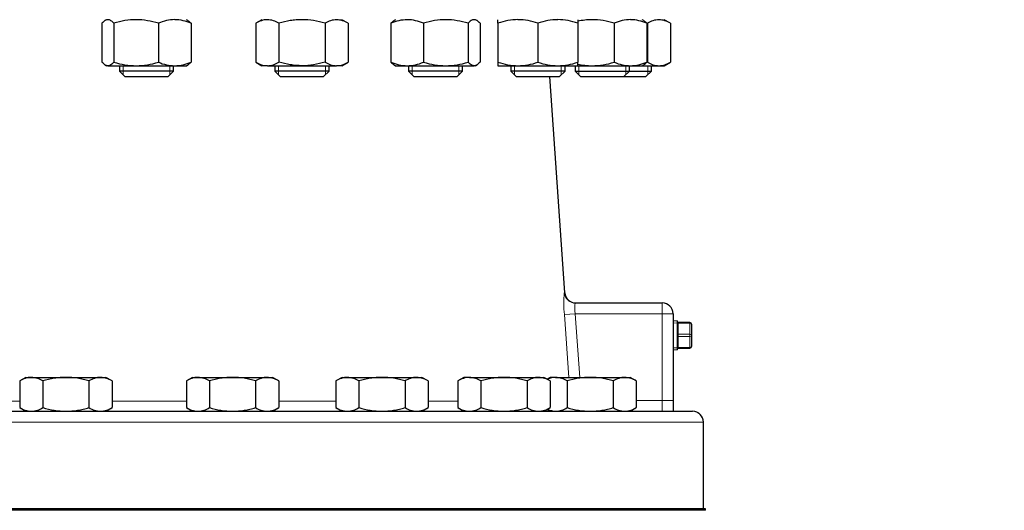
# Model space of a CAD drawing. Units: inches. Extents: x 0 to 17, y 0 to 11.
# Drawn here: x 9 to 11.1, y 3.6 to 4.6 of the extents above; entities that cross this region are included whole.
import ezdxf
from ezdxf import colors
from ezdxf.entities.mleader import LeaderData, LeaderLine
from ezdxf.enums import TextEntityAlignment as Align
from ezdxf.math import Vec2, Vec3

# ---------------------------------------------------------------- set-up
doc = ezdxf.new("R2010")
doc.units = ezdxf.units.IN
doc.header["$MEASUREMENT"] = 0
for name, color, linetype in [('38261058', 7, 'Continuous'), ('38683823', 7, 'Continuous'), ('B2025_15991', 7, 'Continuous'), ('D20_15991', 7, 'Continuous'), ('Default', 7, 'Continuous'), ('P06_17000', 7, 'Continuous')]:
    doc.layers.add(name, color=color, linetype=linetype)
doc.styles.add('SEACAD_Arial', font='arial.ttf')
doc.dimstyles.new('Outline', dxfattribs={"dimtxt": 0.125, "dimasz": 0.25, "dimexe": 0.0625, "dimexo": 0.0625, "dimgap": 0.03125, "dimtad": 0, "dimtih": 1, "dimtoh": 1, "dimlfac": 11.111111, "dimzin": 4, "dimdsep": 46, "dimtxsty": 'SEACAD_Arial', "dimblk1": '_SE_FILLED', "dimblk2": '_SE_FILLED', "dimsah": 1, "dimcen": 0.0625, "dimadec": 0, "dimazin": 0, "dimtfac": 1, "dimtdec": 1, "dimtofl": 0, "dimtmove": 0, "dimatfit": 3, "dimfxl": 0, "dimtolj": 1, "dimtzin": 4, "dimarcsym": 0})

# ---------------------------------------------------------------- blocks, each defined once
blk = doc.blocks.new('SE')
at = {"layer": '38261058', "color": 7, "linetype": 'Continuous', "lineweight": 30}
for p, q in [((10.1441, 4.0527), (10.1127, 4.5015)), ((10.1653, 4.0317), (10.3461, 4.0317)), ((10.3686, 4.0092), (10.3686, 3.8292)), ((10.3686, 3.8292), (10.3686, 3.8067)), ((7.4479, 3.8067), (10.4094, 3.8067)), ((10.4319, 3.6042), (10.4319, 3.7842)), ((10.4318, 3.6042), (7.4255, 3.6042))]:
    blk.add_line(p, q, dxfattribs=at)
at = {"layer": '38261058', "color": 7, "linetype": 'Continuous', "lineweight": 15}
for p, q in [((10.1428, 4.0527), (10.1441, 4.0527)), ((10.3461, 4.0317), (10.3461, 4.0092)), ((10.1432, 4.0077), (10.1656, 4.0092)), ((10.3461, 4.0092), (10.1656, 4.0092)), ((10.1656, 4.0092), (10.1748, 3.877)), ((10.3686, 4.0092), (10.3461, 4.0092)), ((10.3461, 3.8292), (10.3461, 4.0092)), ((10.1524, 3.877), (10.1432, 4.0077)), ((8.8453, 3.8277), (9.012, 3.8277)), ((9.2036, 3.8277), (9.3581, 3.8277)), ((9.5497, 3.8277), (9.6684, 3.8277)), ((9.8599, 3.8277), (9.9217, 3.8277)), ((10.2924, 3.8292), (10.3461, 3.8292)), ((10.3461, 3.8292), (10.3686, 3.8292)), ((10.3461, 3.8067), (10.3461, 3.8292)), ((10.4318, 3.7842), (7.4255, 3.7842)), ((10.4318, 3.6042), (10.4318, 3.7842)), ((10.4318, 3.7842), (10.4319, 3.7842))]:
    blk.add_line(p, q, dxfattribs=at)
for centre, radius, start, end in [((10.3612, 4.0318), 0.2194, 174.5453, 186.3204), ((10.2252, 4.0213), 0.0608, 170.07, 191.3983)]:
    blk.add_arc(centre, radius, start, end, dxfattribs=at)
at = {"layer": '38261058', "color": 7, "linetype": 'Continuous', "lineweight": 30}
for centre, start, end in [((10.1665, 4.0542), 184, 270), ((10.3461, 4.0092), 0, 90), ((10.4094, 3.7842), 0, 90)]:
    blk.add_arc(centre, 0.0225, start, end, dxfattribs=at)
at = {"layer": '38261058', "color": 7, "linetype": 'Continuous', "lineweight": 15}
for centre, major_axis, ratio, start_param in [((10.1653, 4.0542), (0, 0.0225), 0.998967, 1.640609), ((10.4094, 3.7842), (0, -0.0225), 0.997126, 1.570796)]:
    blk.add_ellipse(centre, major_axis=major_axis, ratio=ratio, start_param=start_param, end_param=3.141593, dxfattribs=at)
at = {"layer": '38683823', "color": 7, "linetype": 'Continuous', "lineweight": 30}
for p, q in [((10.4361, 3.6042), (7.4211, 3.6042)), ((10.4361, 3.601), (7.4211, 3.601)), ((10.4361, 3.601), (10.4361, 3.6042))]:
    blk.add_line(p, q, dxfattribs=at)
at = {"layer": 'B2025_15991', "color": 7, "linetype": 'Continuous', "lineweight": 30}
for p, q in [((9.2189, 4.5241), (9.2189, 4.5128)), ((9.3314, 4.5128), (9.3314, 4.5241)), ((9.5418, 4.5241), (9.5418, 4.5128)), ((9.6543, 4.5128), (9.6543, 4.5241)), ((9.819, 4.5241), (9.819, 4.5128)), ((9.9315, 4.5128), (9.9315, 4.5241)), ((10.0318, 4.5241), (10.0318, 4.5128)), ((10.1443, 4.5128), (10.1443, 4.5241)), ((10.1655, 4.5241), (10.1655, 4.5128)), ((10.278, 4.5128), (10.278, 4.5241)), ((10.3236, 4.5128), (10.3236, 4.5241)), ((9.3314, 4.5128), (9.2189, 4.5128)), ((9.2189, 4.5128), (9.2301, 4.5015)), ((9.2301, 4.5015), (9.3201, 4.5015)), ((9.3201, 4.5015), (9.3314, 4.5128)), ((9.6543, 4.5128), (9.5418, 4.5128)), ((9.5418, 4.5128), (9.553, 4.5015)), ((9.553, 4.5015), (9.643, 4.5015)), ((9.643, 4.5015), (9.6543, 4.5128)), ((9.9315, 4.5128), (9.819, 4.5128)), ((9.819, 4.5128), (9.8303, 4.5015)), ((9.8303, 4.5015), (9.9203, 4.5015)), ((9.9203, 4.5015), (9.9315, 4.5128)), ((10.1443, 4.5128), (10.0318, 4.5128)), ((10.0318, 4.5128), (10.043, 4.5015)), ((10.043, 4.5015), (10.133, 4.5015)), ((10.133, 4.5015), (10.1443, 4.5128)), ((10.1655, 4.5128), (10.278, 4.5128)), ((10.1655, 4.5128), (10.1768, 4.5015)), ((10.1768, 4.5015), (10.2668, 4.5015)), ((10.2668, 4.5015), (10.278, 4.5128)), ((10.2668, 4.5015), (10.3124, 4.5015)), ((10.278, 4.5128), (10.3236, 4.5128)), ((10.3124, 4.5015), (10.3236, 4.5128)), ((9.0248, 3.877), (9.012, 3.8696)), ((9.012, 3.8696), (9.012, 3.8142)), ((9.0248, 3.877), (9.0359, 3.877)), ((9.0359, 3.877), (9.1078, 3.877)), ((9.0599, 3.8696), (9.0599, 3.8142)), ((9.1078, 3.877), (9.1796, 3.877)), ((9.1557, 3.8696), (9.1557, 3.8142)), ((9.1796, 3.877), (9.1907, 3.877)), ((9.2036, 3.8696), (9.1907, 3.877)), ((9.2036, 3.8696), (9.2036, 3.8142)), ((9.3709, 3.877), (9.3581, 3.8696)), ((9.3581, 3.8696), (9.3581, 3.8142)), ((9.3709, 3.877), (9.382, 3.877)), ((9.382, 3.877), (9.4539, 3.877)), ((9.406, 3.8696), (9.406, 3.8142)), ((9.4539, 3.877), (9.5257, 3.877)), ((9.5018, 3.8696), (9.5018, 3.8142)), ((9.5257, 3.877), (9.5368, 3.877)), ((9.5497, 3.8696), (9.5368, 3.877)), ((9.5497, 3.8696), (9.5497, 3.8142)), ((9.6812, 3.877), (9.6684, 3.8696)), ((9.6684, 3.8696), (9.6684, 3.8142)), ((9.6812, 3.877), (9.6923, 3.877)), ((9.6923, 3.877), (9.7642, 3.877)), ((9.7163, 3.8696), (9.7163, 3.8142)), ((9.7642, 3.877), (9.836, 3.877)), ((9.812, 3.8696), (9.812, 3.8142)), ((9.836, 3.877), (9.8471, 3.877)), ((9.8599, 3.8696), (9.8471, 3.877)), ((9.8599, 3.8696), (9.8599, 3.8142)), ((9.9345, 3.877), (9.9217, 3.8696)), ((9.9217, 3.8696), (9.9217, 3.8142)), ((9.9457, 3.877), (9.9345, 3.877)), ((9.9457, 3.877), (10.0175, 3.877)), ((9.9696, 3.8696), (9.9696, 3.8142)), ((10.0175, 3.877), (10.0893, 3.877)), ((10.0654, 3.8696), (10.0654, 3.8142)), ((10.0893, 3.877), (10.1005, 3.877)), ((10.1133, 3.8696), (10.1005, 3.877)), ((10.1137, 3.877), (10.1071, 3.8732)), ((10.1133, 3.8696), (10.1133, 3.8142)), ((10.1248, 3.877), (10.1137, 3.877)), ((10.1248, 3.877), (10.1967, 3.877)), ((10.1488, 3.8696), (10.1488, 3.8142)), ((10.1967, 3.877), (10.2685, 3.877)), ((10.2445, 3.8696), (10.2445, 3.8142)), ((10.2685, 3.877), (10.2796, 3.877)), ((10.2924, 3.8696), (10.2796, 3.877)), ((10.2924, 3.8696), (10.2924, 3.8142)), ((9.012, 3.8142), (9.0248, 3.8067)), ((9.1907, 3.8067), (9.2036, 3.8142)), ((9.3581, 3.8142), (9.3709, 3.8067)), ((9.5368, 3.8067), (9.5497, 3.8142)), ((9.6684, 3.8142), (9.6812, 3.8067)), ((9.8471, 3.8067), (9.8599, 3.8142)), ((9.9217, 3.8142), (9.9345, 3.8067)), ((10.1005, 3.8067), (10.1133, 3.8142)), ((10.1071, 3.8106), (10.1137, 3.8067)), ((10.2796, 3.8067), (10.2924, 3.8142))]:
    blk.add_line(p, q, dxfattribs=at)
at = {"layer": 'B2025_15991', "color": 7, "linetype": 'Continuous', "lineweight": 15}
for p, q in [((9.2265, 4.5051), (9.2265, 4.5241)), ((9.3237, 4.5051), (9.3237, 4.5241)), ((9.5494, 4.5051), (9.5494, 4.5241)), ((9.6466, 4.5051), (9.6466, 4.5241)), ((9.8267, 4.5051), (9.8267, 4.5241)), ((9.9239, 4.5051), (9.9239, 4.5241)), ((10.0394, 4.5051), (10.0394, 4.5241)), ((10.1366, 4.5051), (10.1366, 4.5241)), ((10.1732, 4.5051), (10.1732, 4.5241)), ((10.2704, 4.5051), (10.2704, 4.5241)), ((10.316, 4.5051), (10.316, 4.5241))]:
    blk.add_line(p, q, dxfattribs=at)
at = {"layer": 'B2025_15991', "color": 7, "linetype": 'Continuous', "lineweight": 30}
for centre, radius, start, end in [((9.0373, 3.8303), 0.0468, 91.6546, 122.7297), ((9.0343, 3.8292), 0.0478, 57.6204, 87.9954), ((9.181, 3.8303), 0.0468, 91.6546, 122.7297), ((9.1779, 3.8292), 0.0478, 57.6204, 87.9954), ((9.3834, 3.8303), 0.0468, 91.6546, 122.7297), ((9.3803, 3.8292), 0.0478, 57.6204, 87.9954), ((9.5271, 3.8303), 0.0468, 91.6546, 122.7297), ((9.524, 3.8292), 0.0478, 57.6204, 87.9954), ((9.6937, 3.8303), 0.0468, 91.6546, 122.7297), ((9.6906, 3.8292), 0.0478, 57.6204, 87.9954), ((9.8373, 3.8303), 0.0468, 91.6546, 122.7297), ((9.8343, 3.8292), 0.0478, 57.6204, 87.9954), ((9.947, 3.8303), 0.0468, 91.6546, 122.7297), ((9.944, 3.8292), 0.0478, 57.6204, 87.9954), ((10.0907, 3.8303), 0.0468, 91.6546, 122.7297), ((10.0877, 3.8292), 0.0478, 57.6204, 87.9954), ((10.1262, 3.8303), 0.0468, 91.6546, 113.2835), ((10.1231, 3.8292), 0.0478, 57.6204, 87.9954), ((10.2698, 3.8303), 0.0468, 91.6546, 122.7297), ((10.2668, 3.8292), 0.0478, 57.6204, 87.9954), ((9.0376, 3.8546), 0.0478, 237.6204, 267.9954), ((9.0346, 3.8535), 0.0468, 271.6546, 302.7297), ((9.1813, 3.8546), 0.0478, 237.6204, 267.9954), ((9.1783, 3.8535), 0.0468, 271.6546, 302.7297), ((9.3837, 3.8546), 0.0478, 237.6204, 267.9954), ((9.3807, 3.8535), 0.0468, 271.6546, 302.7297), ((9.5274, 3.8546), 0.0478, 237.6204, 267.9954), ((9.5244, 3.8535), 0.0468, 271.6546, 302.7297), ((9.694, 3.8546), 0.0478, 237.6204, 267.9954), ((9.691, 3.8535), 0.0468, 271.6546, 302.7297), ((9.8377, 3.8546), 0.0478, 237.6204, 267.9954), ((9.8346, 3.8535), 0.0468, 271.6546, 302.7297), ((9.9473, 3.8546), 0.0478, 237.6204, 267.9954), ((9.9443, 3.8535), 0.0468, 271.6546, 302.7297), ((10.091, 3.8546), 0.0478, 237.6204, 267.9954), ((10.088, 3.8535), 0.0468, 271.6546, 302.7297), ((10.1265, 3.8546), 0.0478, 246.9102, 267.9954), ((10.1235, 3.8535), 0.0468, 271.6546, 302.7297), ((10.2702, 3.8546), 0.0478, 237.6204, 267.9954), ((10.2671, 3.8535), 0.0468, 271.6546, 302.7297)]:
    blk.add_arc(centre, radius, start, end, dxfattribs=at)
for points, knots in [([(9.1078, 3.877), (9.1037, 3.877), (9.0997, 3.8769), (9.0915, 3.8762), (9.0875, 3.8757), (9.0755, 3.8737), (9.0676, 3.8719), (9.0599, 3.8696)], [0, 0, 0, 0, 0.25, 0.25, 0.5, 0.5, 1, 1, 1, 1]), ([(9.1557, 3.8696), (9.1518, 3.8707), (9.1478, 3.8718), (9.1399, 3.8736), (9.1359, 3.8744), (9.1239, 3.8763), (9.1159, 3.877), (9.1078, 3.877)], [0, 0, 0, 0, 0.25, 0.25, 0.5, 0.5, 1, 1, 1, 1]), ([(9.4539, 3.877), (9.4498, 3.877), (9.4457, 3.8769), (9.4376, 3.8762), (9.4336, 3.8757), (9.4216, 3.8737), (9.4137, 3.8719), (9.406, 3.8696)], [0, 0, 0, 0, 0.25, 0.25, 0.5, 0.5, 1, 1, 1, 1]), ([(9.5018, 3.8696), (9.4979, 3.8707), (9.4939, 3.8718), (9.486, 3.8736), (9.482, 3.8744), (9.47, 3.8763), (9.462, 3.877), (9.4539, 3.877)], [0, 0, 0, 0, 0.25, 0.25, 0.5, 0.5, 1, 1, 1, 1]), ([(9.7642, 3.877), (9.7601, 3.877), (9.756, 3.8769), (9.7479, 3.8762), (9.7438, 3.8757), (9.7318, 3.8737), (9.724, 3.8719), (9.7163, 3.8696)], [0, 0, 0, 0, 0.25, 0.25, 0.5, 0.5, 1, 1, 1, 1]), ([(9.812, 3.8696), (9.8082, 3.8707), (9.8042, 3.8718), (9.7963, 3.8736), (9.7923, 3.8744), (9.7803, 3.8763), (9.7722, 3.877), (9.7642, 3.877)], [0, 0, 0, 0, 0.25, 0.25, 0.5, 0.5, 1, 1, 1, 1]), ([(10.0175, 3.877), (10.0135, 3.877), (10.0094, 3.8769), (10.0012, 3.8762), (9.9972, 3.8757), (9.9852, 3.8737), (9.9774, 3.8719), (9.9696, 3.8696)], [0, 0, 0, 0, 0.25, 0.25, 0.5, 0.5, 1, 1, 1, 1]), ([(10.0654, 3.8696), (10.0615, 3.8707), (10.0576, 3.8718), (10.0496, 3.8736), (10.0456, 3.8744), (10.0336, 3.8763), (10.0256, 3.877), (10.0175, 3.877)], [0, 0, 0, 0, 0.25, 0.25, 0.5, 0.5, 1, 1, 1, 1]), ([(10.1967, 3.877), (10.1926, 3.877), (10.1885, 3.8769), (10.1804, 3.8762), (10.1763, 3.8757), (10.1643, 3.8737), (10.1565, 3.8719), (10.1488, 3.8696)], [0, 0, 0, 0, 0.25, 0.25, 0.5, 0.5, 1, 1, 1, 1]), ([(10.2445, 3.8696), (10.2407, 3.8707), (10.2367, 3.8718), (10.2288, 3.8736), (10.2248, 3.8744), (10.2128, 3.8763), (10.2047, 3.877), (10.1967, 3.877)], [0, 0, 0, 0, 0.25, 0.25, 0.5, 0.5, 1, 1, 1, 1]), ([(9.0599, 3.8142), (9.0676, 3.8119), (9.0755, 3.8101), (9.0875, 3.8081), (9.0915, 3.8076), (9.0997, 3.8069), (9.1037, 3.8067), (9.1078, 3.8067)], [0, 0, 0, 0, 0.5, 0.5, 0.75, 0.75, 1, 1, 1, 1]), ([(9.1078, 3.8067), (9.1159, 3.8067), (9.1239, 3.8074), (9.1359, 3.8094), (9.1399, 3.8102), (9.1478, 3.812), (9.1518, 3.813), (9.1557, 3.8142)], [0, 0, 0, 0, 0.5, 0.5, 0.75, 0.75, 1, 1, 1, 1]), ([(9.406, 3.8142), (9.4137, 3.8119), (9.4216, 3.8101), (9.4335, 3.8081), (9.4376, 3.8076), (9.4457, 3.8069), (9.4498, 3.8067), (9.4539, 3.8067)], [0, 0, 0, 0, 0.5, 0.5, 0.75, 0.75, 1, 1, 1, 1]), ([(9.4539, 3.8067), (9.462, 3.8067), (9.47, 3.8074), (9.482, 3.8094), (9.486, 3.8102), (9.4939, 3.812), (9.4979, 3.813), (9.5018, 3.8142)], [0, 0, 0, 0, 0.5, 0.5, 0.75, 0.75, 1, 1, 1, 1]), ([(9.7163, 3.8142), (9.724, 3.8119), (9.7318, 3.8101), (9.7438, 3.8081), (9.7479, 3.8076), (9.756, 3.8069), (9.7601, 3.8067), (9.7642, 3.8067)], [0, 0, 0, 0, 0.5, 0.5, 0.75, 0.75, 1, 1, 1, 1]), ([(9.7642, 3.8067), (9.7723, 3.8067), (9.7803, 3.8074), (9.7923, 3.8094), (9.7963, 3.8102), (9.8042, 3.812), (9.8081, 3.813), (9.812, 3.8142)], [0, 0, 0, 0, 0.5, 0.5, 0.75, 0.75, 1, 1, 1, 1]), ([(9.9696, 3.8142), (9.9774, 3.8119), (9.9852, 3.8101), (9.9972, 3.8081), (10.0012, 3.8076), (10.0094, 3.8069), (10.0135, 3.8067), (10.0175, 3.8067)], [0, 0, 0, 0, 0.5, 0.5, 0.75, 0.75, 1, 1, 1, 1]), ([(10.0175, 3.8067), (10.0256, 3.8067), (10.0336, 3.8074), (10.0456, 3.8094), (10.0496, 3.8102), (10.0576, 3.812), (10.0615, 3.813), (10.0654, 3.8142)], [0, 0, 0, 0, 0.5, 0.5, 0.75, 0.75, 1, 1, 1, 1]), ([(10.1488, 3.8142), (10.1565, 3.8119), (10.1643, 3.8101), (10.1763, 3.8081), (10.1804, 3.8076), (10.1885, 3.8069), (10.1926, 3.8067), (10.1967, 3.8067)], [0, 0, 0, 0, 0.5, 0.5, 0.75, 0.75, 1, 1, 1, 1]), ([(10.1967, 3.8067), (10.2047, 3.8067), (10.2128, 3.8074), (10.2248, 3.8094), (10.2288, 3.8102), (10.2367, 3.812), (10.2406, 3.813), (10.2445, 3.8142)], [0, 0, 0, 0, 0.5, 0.5, 0.75, 0.75, 1, 1, 1, 1])]:
    blk.add_open_spline(points, degree=3, knots=knots, dxfattribs=at)
at = {"layer": 'D20_15991', "color": 7, "linetype": 'Continuous', "lineweight": 30}
for p, q in [((9.1826, 4.6123), (9.1826, 4.5315)), ((9.1922, 4.6197), (9.1892, 4.618)), ((9.2074, 4.6123), (9.2074, 4.5315)), ((9.2999, 4.6123), (9.2999, 4.5315)), ((9.361, 4.618), (9.3581, 4.6197)), ((9.3676, 4.6123), (9.3676, 4.5315)), ((9.515, 4.6197), (9.5022, 4.6123)), ((9.5022, 4.6123), (9.5022, 4.5315)), ((9.5501, 4.6123), (9.5501, 4.5315)), ((9.6459, 4.6123), (9.6459, 4.5315)), ((9.6938, 4.6123), (9.681, 4.6197)), ((9.6938, 4.6123), (9.6938, 4.5315)), ((9.7827, 4.6123), (9.7827, 4.5315)), ((9.7923, 4.6197), (9.7893, 4.618)), ((9.8505, 4.6123), (9.8505, 4.5315)), ((9.943, 4.6123), (9.943, 4.5315)), ((9.9612, 4.618), (9.9582, 4.6197)), ((9.9678, 4.6123), (9.9678, 4.5315)), ((10.0051, 4.6123), (10.0051, 4.6197)), ((10.0051, 4.6123), (10.0051, 4.5315)), ((10.088, 4.6123), (10.088, 4.5315)), ((10.171, 4.6197), (10.171, 4.6123)), ((10.171, 4.6123), (10.171, 4.5315)), ((10.2466, 4.6123), (10.2466, 4.5315)), ((10.3077, 4.618), (10.3047, 4.6197)), ((10.3143, 4.6123), (10.3143, 4.5315)), ((10.3153, 4.6123), (10.3153, 4.5315)), ((10.3632, 4.6123), (10.3503, 4.6197)), ((10.3632, 4.6123), (10.3632, 4.5315)), ((9.1892, 4.5258), (9.1922, 4.5241)), ((9.195, 4.5241), (9.1922, 4.5241)), ((9.195, 4.5241), (9.2536, 4.5241)), ((9.2536, 4.5241), (9.3338, 4.5241)), ((9.3338, 4.5241), (9.3581, 4.5241)), ((9.3581, 4.5241), (9.361, 4.5258)), ((9.5022, 4.5315), (9.515, 4.5241)), ((9.5262, 4.5241), (9.515, 4.5241)), ((9.5262, 4.5241), (9.598, 4.5241)), ((9.598, 4.5241), (9.6698, 4.5241)), ((9.681, 4.5241), (9.6698, 4.5241)), ((9.681, 4.5241), (9.6938, 4.5315)), ((9.7893, 4.5259), (9.7923, 4.5241)), ((9.7923, 4.5241), (9.8166, 4.5241)), ((9.8166, 4.5241), (9.8967, 4.5241)), ((9.8967, 4.5241), (9.9554, 4.5241)), ((9.9582, 4.5241), (9.9554, 4.5241)), ((9.9582, 4.5241), (9.9612, 4.5259)), ((10.0051, 4.5315), (10.0051, 4.5241)), ((10.0051, 4.5241), (10.0465, 4.5241)), ((10.0465, 4.5241), (10.1295, 4.5241)), ((10.1295, 4.5241), (10.171, 4.5241)), ((10.1699, 4.5241), (10.2003, 4.5241)), ((10.171, 4.5241), (10.171, 4.5315)), ((10.2003, 4.5241), (10.2804, 4.5241)), ((10.2804, 4.5241), (10.3047, 4.5241)), ((10.3047, 4.5241), (10.3077, 4.5259)), ((10.3047, 4.5241), (10.3392, 4.5241)), ((10.3392, 4.5241), (10.3503, 4.5241)), ((10.3503, 4.5241), (10.3632, 4.5315))]:
    blk.add_line(p, q, dxfattribs=at)
for centre, radius, start, end in [((9.2552, 4.4621), 0.1576, 90.5519, 107.6463), ((9.2518, 4.4598), 0.1599, 72.4758, 89.3261), ((9.3351, 4.5324), 0.0874, 90.8952, 113.7862), ((9.3321, 4.5309), 0.0888, 66.4088, 88.9097), ((9.5281, 4.5709), 0.0489, 92.3327, 122.0516), ((9.5248, 4.5729), 0.0468, 57.2854, 88.3303), ((9.6712, 4.5729), 0.0468, 91.6546, 122.7297), ((9.6682, 4.5719), 0.0478, 57.6204, 87.9954), ((9.8186, 4.5294), 0.0903, 91.275, 113.4064), ((9.8152, 4.5323), 0.0874, 66.2221, 89.0965), ((9.8983, 4.4621), 0.1576, 90.5519, 107.6463), ((9.8949, 4.4598), 0.1599, 72.4758, 89.3261), ((10.0487, 4.488), 0.1318, 90.9275, 109.3286), ((10.0451, 4.4917), 0.128, 70.3988, 89.345), ((10.1309, 4.4918), 0.1279, 90.6488, 109.6073), ((10.1277, 4.4899), 0.1299, 70.5356, 89.2083), ((10.2025, 4.4576), 0.1621, 90.7901, 101.2579), ((10.1988, 4.462), 0.1577, 72.3589, 89.4429), ((10.2818, 4.5324), 0.0874, 90.8952, 113.7862), ((10.2787, 4.5309), 0.0888, 66.4088, 88.9097), ((10.3406, 4.5729), 0.0468, 91.6546, 122.7297), ((10.3375, 4.5719), 0.0478, 57.6204, 87.9954), ((9.2552, 4.6817), 0.1576, 252.3537, 269.4481), ((9.2518, 4.684), 0.1599, 270.6739, 287.5242), ((9.3351, 4.6115), 0.0874, 246.2138, 269.1048), ((9.3321, 4.613), 0.0888, 271.0903, 293.5912), ((9.5281, 4.573), 0.0489, 237.9484, 267.6673), ((9.5248, 4.5709), 0.0468, 271.6697, 302.7146), ((9.6712, 4.5709), 0.0468, 237.2703, 268.3454), ((9.6682, 4.5719), 0.0478, 272.0046, 302.3796), ((9.8186, 4.6144), 0.0903, 246.5936, 268.725), ((9.8152, 4.6115), 0.0874, 270.9035, 293.7779), ((9.8983, 4.6817), 0.1576, 252.3537, 269.4481), ((9.8949, 4.684), 0.1599, 270.6739, 287.5242), ((10.0487, 4.6559), 0.1318, 250.6714, 269.0725), ((10.0451, 4.6521), 0.128, 270.655, 289.6012), ((10.1309, 4.652), 0.1279, 250.3927, 269.3512), ((10.1277, 4.654), 0.1299, 270.7917, 289.4644), ((10.2025, 4.6862), 0.1621, 258.7421, 269.2099), ((10.1988, 4.6818), 0.1577, 270.5571, 287.6411), ((10.2818, 4.6115), 0.0874, 246.2138, 269.1048), ((10.2787, 4.613), 0.0888, 271.0903, 293.5912), ((10.3406, 4.5709), 0.0468, 237.2703, 268.3454), ((10.3375, 4.5719), 0.0478, 272.0046, 302.3796)]:
    blk.add_arc(centre, radius, start, end, dxfattribs=at)
for points, knots in [([(9.195, 4.6197), (9.1929, 4.6197), (9.1908, 4.619), (9.1877, 4.6171), (9.1867, 4.6163), (9.1846, 4.6145), (9.1836, 4.6134), (9.1826, 4.6123)], [0, 0, 0, 0, 0.5, 0.5, 0.75, 0.75, 1, 1, 1, 1]), ([(9.2074, 4.6123), (9.2054, 4.6145), (9.2034, 4.6164), (9.2002, 4.6183), (9.1992, 4.6189), (9.1971, 4.6195), (9.196, 4.6197), (9.195, 4.6197)], [0, 0, 0, 0, 0.5, 0.5, 0.75, 0.75, 1, 1, 1, 1]), ([(9.3609, 4.6181), (9.3611, 4.6179), (9.3613, 4.6178), (9.3636, 4.6164), (9.3656, 4.6145), (9.3676, 4.6123)], [0.4518525, 0.4518525, 0.4518525, 0.4518525, 0.5, 0.5, 1, 1, 1, 1]), ([(9.598, 4.6197), (9.596, 4.6197), (9.5939, 4.6197), (9.5899, 4.6195), (9.5878, 4.6194), (9.5818, 4.6189), (9.5778, 4.6184), (9.5658, 4.6164), (9.5579, 4.6146), (9.5501, 4.6123)], [0, 0, 0, 0, 0.125, 0.125, 0.25, 0.25, 0.5, 0.5, 1, 1, 1, 1]), ([(9.6459, 4.6123), (9.6381, 4.6146), (9.6302, 4.6164), (9.6142, 4.619), (9.6062, 4.6197), (9.598, 4.6197)], [0, 0, 0, 0, 0.5, 0.5, 1, 1, 1, 1]), ([(9.7827, 4.6123), (9.7848, 4.6146), (9.7868, 4.6164), (9.789, 4.6178), (9.7892, 4.6179), (9.7894, 4.618)], [0, 0, 0, 0, 0.5, 0.5, 0.5403635, 0.5403635, 0.5403635, 0.5403635]), ([(9.9554, 4.6197), (9.9549, 4.6197), (9.9543, 4.6197), (9.9533, 4.6195), (9.9528, 4.6194), (9.9512, 4.6189), (9.9502, 4.6184), (9.9471, 4.6164), (9.945, 4.6146), (9.943, 4.6123)], [0, 0, 0, 0, 0.125, 0.125, 0.25, 0.25, 0.5, 0.5, 1, 1, 1, 1]), ([(9.9678, 4.6123), (9.9658, 4.6146), (9.9637, 4.6164), (9.9596, 4.619), (9.9575, 4.6197), (9.9554, 4.6197)], [0, 0, 0, 0, 0.5, 0.5, 1, 1, 1, 1]), ([(10.3077, 4.618), (10.3078, 4.6179), (10.308, 4.6178), (10.3102, 4.6164), (10.3123, 4.6146), (10.3143, 4.6123)], [0.4591662, 0.4591662, 0.4591662, 0.4591662, 0.5, 0.5, 1, 1, 1, 1]), ([(9.195, 4.5241), (9.1929, 4.5241), (9.1908, 4.5248), (9.1877, 4.5268), (9.1867, 4.5276), (9.1846, 4.5294), (9.1836, 4.5304), (9.1826, 4.5315)], [0, 0, 0, 0, 0.5, 0.5, 0.75, 0.75, 1, 1, 1, 1]), ([(9.2074, 4.5315), (9.2054, 4.5293), (9.2034, 4.5274), (9.2002, 4.5255), (9.1992, 4.525), (9.1971, 4.5243), (9.196, 4.5241), (9.195, 4.5241)], [0, 0, 0, 0, 0.5, 0.5, 0.75, 0.75, 1, 1, 1, 1]), ([(9.3609, 4.5258), (9.3611, 4.5259), (9.3613, 4.526), (9.3636, 4.5274), (9.3656, 4.5293), (9.3676, 4.5315)], [0.4518525, 0.4518525, 0.4518525, 0.4518525, 0.5, 0.5, 1, 1, 1, 1]), ([(9.598, 4.5241), (9.596, 4.5241), (9.5939, 4.5242), (9.5899, 4.5244), (9.5878, 4.5245), (9.5818, 4.525), (9.5778, 4.5255), (9.5658, 4.5274), (9.5579, 4.5293), (9.5501, 4.5315)], [0, 0, 0, 0, 0.125, 0.125, 0.25, 0.25, 0.5, 0.5, 1, 1, 1, 1]), ([(9.6459, 4.5315), (9.6381, 4.5293), (9.6302, 4.5274), (9.6142, 4.5248), (9.6062, 4.5241), (9.598, 4.5241)], [0, 0, 0, 0, 0.5, 0.5, 1, 1, 1, 1]), ([(9.7827, 4.5315), (9.7848, 4.5293), (9.7868, 4.5274), (9.789, 4.526), (9.7892, 4.5259), (9.7894, 4.5258)], [0, 0, 0, 0, 0.5, 0.5, 0.5403635, 0.5403635, 0.5403635, 0.5403635]), ([(9.9554, 4.5241), (9.9549, 4.5241), (9.9543, 4.5242), (9.9533, 4.5244), (9.9528, 4.5245), (9.9512, 4.525), (9.9502, 4.5255), (9.9471, 4.5274), (9.945, 4.5293), (9.943, 4.5315)], [0, 0, 0, 0, 0.125, 0.125, 0.25, 0.25, 0.5, 0.5, 1, 1, 1, 1]), ([(9.9678, 4.5315), (9.9658, 4.5293), (9.9637, 4.5274), (9.9596, 4.5248), (9.9575, 4.5241), (9.9554, 4.5241)], [0, 0, 0, 0, 0.5, 0.5, 1, 1, 1, 1]), ([(10.3077, 4.5258), (10.3078, 4.5259), (10.308, 4.526), (10.3102, 4.5274), (10.3123, 4.5293), (10.3143, 4.5315)], [0.4591662, 0.4591662, 0.4591662, 0.4591662, 0.5, 0.5, 1, 1, 1, 1])]:
    blk.add_open_spline(points, degree=3, knots=knots, dxfattribs=at)
at = {"layer": 'P06_17000', "color": 7, "linetype": 'Continuous', "lineweight": 30}
for p, q in [((10.3772, 3.9941), (10.3686, 3.9938)), ((10.3772, 3.9941), (10.3772, 3.9344)), ((10.4037, 3.9908), (10.379, 3.9908)), ((10.4073, 3.9872), (10.4073, 3.9642)), ((10.4073, 3.9642), (10.4073, 3.9413)), ((10.3686, 3.9347), (10.3772, 3.9344)), ((10.379, 3.9377), (10.4037, 3.9377))]:
    blk.add_line(p, q, dxfattribs=at)
at = {"layer": 'P06_17000', "color": 7, "linetype": 'Continuous', "lineweight": 15}
for p, q in [((10.3688, 3.9898), (10.3772, 3.9901)), ((10.379, 3.9897), (10.379, 3.9908)), ((10.4037, 3.9897), (10.379, 3.9897)), ((10.379, 3.9897), (10.379, 3.9668)), ((10.4037, 3.9897), (10.4037, 3.9908)), ((10.4037, 3.9668), (10.4037, 3.9897)), ((10.379, 3.9668), (10.4037, 3.9668)), ((10.379, 3.9668), (10.379, 3.9617)), ((10.4037, 3.9617), (10.379, 3.9617)), ((10.379, 3.9617), (10.379, 3.9388)), ((10.4037, 3.9668), (10.4037, 3.9617)), ((10.4037, 3.9388), (10.4037, 3.9617)), ((10.3688, 3.9387), (10.3772, 3.9384)), ((10.379, 3.9388), (10.4037, 3.9388)), ((10.379, 3.9377), (10.379, 3.9388)), ((10.4037, 3.9377), (10.4037, 3.9388))]:
    blk.add_line(p, q, dxfattribs=at)
at = {"layer": 'P06_17000', "color": 7, "linetype": 'Continuous', "lineweight": 30}
for centre, radius, start, end in [((10.379, 3.9926), 0.0018, 180, 270), ((10.4037, 3.9872), 0.0036, 0, 90), ((10.379, 3.9359), 0.0018, 90, 180), ((10.4037, 3.9413), 0.0036, 270, 0)]:
    blk.add_arc(centre, radius, start, end, dxfattribs=at)
at = {"layer": 'P06_17000', "color": 7, "linetype": 'Continuous', "lineweight": 15}
for centre, major_axis, start_param, end_param in [((10.379, 3.991), (-0.0018, 0), 0, 1.570796), ((10.4037, 3.9872), (-0.0036, 0), 3.141593, 4.712389), ((10.379, 3.9681), (0.0018, 0), 3.141593, 4.712389), ((10.379, 3.9604), (0.0018, 0), 1.570796, 3.141593), ((10.4037, 3.9642), (-0.0036, 0), 3.141593, 4.712389), ((10.4037, 3.9642), (0.0036, 0), 4.712389, 6.283185), ((10.379, 3.9375), (0.0018, 0), 1.570796, 3.141593), ((10.4037, 3.9413), (0.0036, 0), 4.712389, 6.283185)]:
    blk.add_ellipse(centre, major_axis=major_axis, ratio=0.707107, start_param=start_param, end_param=end_param, dxfattribs=at)
blk = doc.blocks.new('DMBLK16')
at = {"layer": 'Default', "linetype": 'Continuous', "lineweight": 15}
for points in [[(3.5333, 7.6193), (3.6167, 7.6193), (3.575, 7.8693)], [(3.5333, 2.2485), (3.575, 1.9985), (3.6167, 2.2485)]]:
    blk.add_hatch(color=7, dxfattribs=at).paths.add_polyline_path(points)
at = {"layer": 'Default', "color": 7, "linetype": 'Continuous', "lineweight": 15}
for p, q in [((9.4506, 7.8693), (3.5125, 7.8693)), ((3.575, 7.8693), (3.575, 5.7187)), ((3.575, 5.0937), (3.575, 1.9985)), ((7.3586, 1.9985), (3.5125, 1.9985))]:
    blk.add_line(p, q, dxfattribs=at)
at = {"layer": 'Default', "color": 7, "linetype": 'Continuous', "lineweight": 15, "style": 'SEACAD_Arial'}
for s, p in [('65.23', (3.306, 5.6562)), ('[', (3.1946, 5.4687)), ('1656,9', (3.306, 5.4687)), (']', (3.9065, 5.4687)), ('APPROX', (3.2136, 5.2812))]:
    blk.add_text(s, height=0.125, dxfattribs=at).set_placement(p, align=Align.TOP_LEFT)
blk = doc.blocks.new('_SE_FILLED')
at = {"color": 0}
blk.add_line((0, 0), (-1, 0), dxfattribs=at)
blk.add_solid([(0, 0), (-1, -0.1665), (-1, 0.1665), (0, 0)], dxfattribs=at)
blk = doc.blocks.new('_Dot')
at = {"color": 0, "linetype": 'ByBlock', "lineweight": -2}
blk.add_line((-0.5, 0), (-1, 0), dxfattribs=at)
at = {"color": 0, "linetype": 'ByBlock', "const_width": 0.5}
blk.add_lwpolyline([(-0.25, 0, 1), (0.25, 0, 1)], format="xyb", close=True, dxfattribs=at)

msp = doc.modelspace()

# ---------------------------------------------------------------- block references
at = {"layer": 'Default'}
msp.add_blockref('SE', (0, 0), dxfattribs=at)

# ---------------------------------------------------------------- dimensions: what is measured, and where the dimension line sits
at = {"layer": 'Default', "color": 7, "linetype": 'Continuous', "lineweight": 15}
dim = msp.add_linear_dim(base=(3.57498, 1.99846), p1=(9.51311, 7.86934), p2=(7.42113, 1.99846), angle=90, text='\\A1;<>\\PAPPROX', dimstyle='Outline', override={"dimpost": '\\X'}, dxfattribs=at)
dim.commit()
dim.dimension.update_dxf_attribs({"geometry": 'DMBLK16', "text_midpoint": (3.57498, 5.5), "dimtype": 160})

# ---------------------------------------------------------------- leaders
ml = msp.add_multileader_mtext('Standard', dxfattribs=at)
ml.set_content('{\\pxsm0.9;\\fSolid Edge ANSI|b0||i0||c0|p34;\\W1.;15805\\P}', color=256)
ml.set_leader_properties()
ml.set_arrow_properties(name='DOT')
ml.build(insert=Vec2(0, 0))
ml.multileader.update_dxf_attribs({"leader_type": 0, "dogleg_length": 0, "arrow_head_size": 0.188})
ctx = ml.context
ctx.base_point, ctx.char_height, ctx.arrow_head_size, ctx.landing_gap_size = Vec3(10.12056, 10.44325), 0.188, 0.188, 0.094
ctx.text_align_type = 1
notes = []
notes.append((ctx, [(0, (0, 0, 0), (0, 0), (1, 0), 1, [])]))
ctx.mtext.insert, ctx.mtext.alignment = Vec3(10.53075, 10.5382), 2
ml = msp.add_multileader_mtext('Standard', dxfattribs=at)
ml.set_content('{\\pxsm0.9;\\fSolid Edge ANSI|b0||i0||c0|p34;\\W1.;1\\P}', color=256)
ml.set_leader_properties()
ml.set_arrow_properties(name='DOT')
ml.build(insert=Vec2(0, 0))
ml.multileader.update_dxf_attribs({"leader_type": 0, "dogleg_length": 0, "arrow_head_size": 0.09})
ctx = ml.context
ctx.base_point, ctx.char_height, ctx.arrow_head_size, ctx.landing_gap_size = Vec3(11.98776, 10.39312), 0.09, 0.09, 0.045
notes.append((ctx, [(0, (0, 0, 0), (0, 0), (1, 0), 1, [])]))
ctx.mtext.insert = Vec3(12.07776, 10.43817)
ml = msp.add_multileader_mtext('Standard', dxfattribs=at)
ml.set_content('{\\pxsm0.9;\\fSolid Edge ANSI|b0||i0||c0|p34;\\W1.;1\\P}', color=256)
ml.set_leader_properties()
ml.set_arrow_properties(name='DOT')
ml.build(insert=Vec2(0, 0))
ml.multileader.update_dxf_attribs({"leader_type": 0, "dogleg_length": 0, "arrow_head_size": 0.09})
ctx = ml.context
ctx.base_point, ctx.char_height, ctx.arrow_head_size, ctx.landing_gap_size = Vec3(11.63151, 10.39027), 0.09, 0.09, 0.045
notes.append((ctx, [(0, (0, 0, 0), (0, 0), (1, 0), 1, [])]))
ctx.mtext.insert = Vec3(11.72151, 10.43532)
for ctx, leaders in notes:
    for number, flags, end, landing, length, lines in leaders:
        leader = LeaderData()
        leader.index, (leader.has_last_leader_line, leader.has_dogleg_vector, leader.attachment_direction) = number, flags
        leader.last_leader_point, leader.dogleg_vector, leader.dogleg_length = Vec3(end), Vec3(landing), length
        for number, points, colour, breaks in lines:
            line = LeaderLine()
            line.index, line.vertices, line.color, line.breaks = number, Vec3.list(points), colors.encode_raw_color(colour), breaks
            leader.lines.append(line)
        ctx.leaders.append(leader)

doc.saveas('drawing.dxf')
